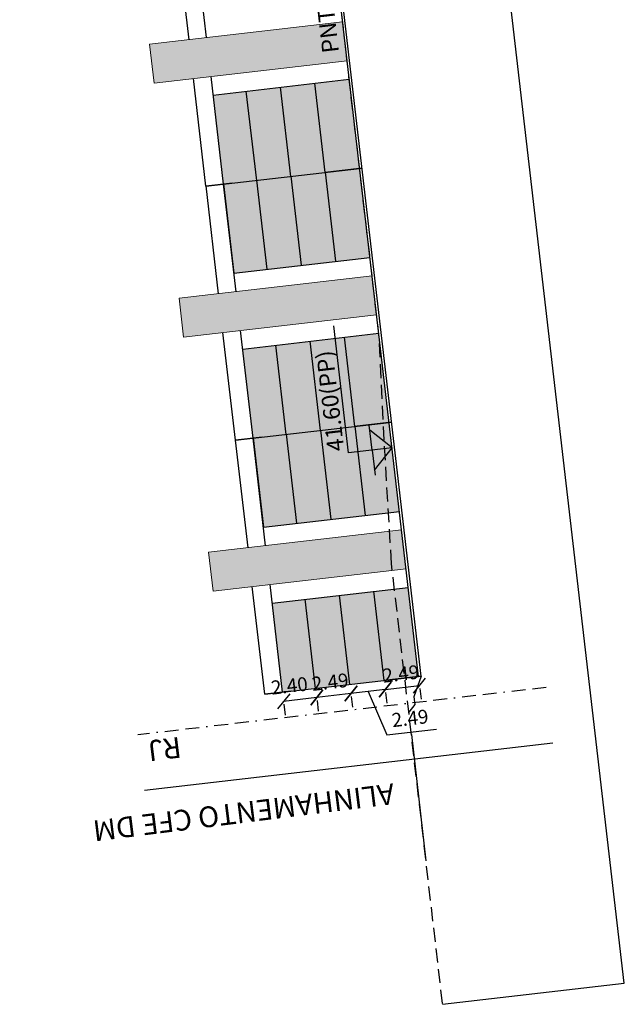
# Model space of a CAD drawing. Extents: x 184809 to 185213, y 1662009 to 1664063.
# Drawn here: x 184841 to 184884, y 1663450 to 1663521 of the extents above; entities that cross this region are included whole.
import ezdxf

# ---------------------------------------------------------------- set-up
doc = ezdxf.new("R2010")
doc.units = 0
doc.header["$LTSCALE"] = 0.2
doc.header["$MEASUREMENT"] = 0
doc.header["$PDMODE"] = 34
doc.header["$PDSIZE"] = 0.4
doc.linetypes.add('BORDA', pattern=[17.5, 5, -2.5, 5, -2.5, 0, -2.5])
doc.linetypes.add('HIDDEN', pattern=[0.375, 0.25, -0.125])
doc.layers.get('DEFPOINTS').update_dxf_attribs({"linetype": 'CONTINUOUS'})
for name, color, linetype in [('BOXES', 1, 'CONTINUOUS'), ('cinza_equipamentos', 9, 'CONTINUOUS'), ('COR CASA', 45, 'CONTINUOUS'), ('J_VISTA1', 1, 'CONTINUOUS'), ('J_VISTA2', 2, 'CONTINUOUS'), ('lote', 2, 'CONTINUOUS'), ('MOBIL', 7, 'CONTINUOUS'), ('TEXTO', 1, 'CONTINUOUS'), ('VISTA 2', 2, 'CONTINUOUS'), ('VISTA2', 2, 'CONTINUOUS'), ('VISTA3', 3, 'CONTINUOUS')]:
    doc.layers.add(name, color=color, linetype=linetype)
doc.styles.add('ARIAL', font='ARIAL.TTF', dxfattribs={"height": 1})
doc.styles.add('SIMPLEX', font='romnswin.shx', dxfattribs={"height": 10})
doc.styles.get("Standard").update_dxf_attribs({"font": 'ARIALUNI.TTF'})
doc.dimstyles.get("Standard").update_dxf_attribs({"dimtxt": 0.18, "dimasz": 0.18, "dimexe": 0.18, "dimexo": 0.15, "dimgap": 0.09, "dimtad": 0, "dimtih": 1, "dimtoh": 1, "dimdec": 4, "dimzin": 0, "dimdsep": 46, "dimtxsty": 'Standard', "dimcen": 0.09, "dimadec": 0, "dimazin": 0, "dimtfac": 1, "dimtdec": 4, "dimtofl": 0, "dimtmove": 0, "dimatfit": 3, "dimfxl": 0, "dimtolj": 1, "dimtzin": 0, "dimarcsym": 0})

# ---------------------------------------------------------------- blocks, each defined once
blk = doc.blocks.new('_Oblique')
at = {"layer": 'BOXES', "color": 0, "lineweight": -2}
blk.add_line((-0.5, -0.5), (0.5, 0.5), dxfattribs=at)
blk = doc.blocks.new('*D134')
at = {"layer": 'DEFPOINTS', "color": 0, "linetype": 'Continuous'}
for p in [(184864.548, 1663472.872), (184867.021, 1663473.159), (184864.619, 1663472.263)]:
    blk.add_point(p, dxfattribs=at)
at = {"layer": 'MOBIL', "color": 0, "linetype": 'Continuous', "lineweight": -2}
for p, q in [((184867.092, 1663472.549), (184864.619, 1663472.263)), ((184864.643, 1663472.053), (184864.733, 1663471.279)), ((184865.855, 1663472.406), (184867.204, 1663469.276)), ((184867.116, 1663472.34), (184867.206, 1663471.566)), ((184867.204, 1663469.276), (184870.787, 1663469.692))]:
    blk.add_line(p, q, dxfattribs=at)
at = {"layer": 'MOBIL', "color": 0, "linetype": 'Continuous', "lineweight": -2, "xscale": 0.99, "yscale": 0.99, "zscale": 0.99}
for p, rotation in [((184864.619, 1663472.263), 186.6136569380689), ((184867.092, 1663472.549), 6.613656938068901)]:
    blk.add_blockref('_Oblique', p, dxfattribs=dict(at, rotation=rotation))
at = {"layer": 'MOBIL', "color": 0, "linetype": 'Continuous', "insert": (184868.88, 1663470.483), "char_height": 1, "attachment_point": 5, "rotation": 6.61366, "style": 'ARIAL'}
blk.add_mtext('\\A1;2.49', dxfattribs=at)
blk = doc.blocks.new('*D135')
at = {"layer": 'DEFPOINTS', "color": 0, "linetype": 'Continuous'}
for p in [(184864.548, 1663472.872), (184862.075, 1663472.586), (184862.145, 1663471.976)]:
    blk.add_point(p, dxfattribs=at)
at = {"layer": 'MOBIL', "color": 0, "linetype": 'Continuous', "lineweight": -2}
for p, q in [((184864.619, 1663472.263), (184862.145, 1663471.976)), ((184864.643, 1663472.053), (184864.733, 1663471.279)), ((184862.17, 1663471.766), (184862.259, 1663470.992))]:
    blk.add_line(p, q, dxfattribs=at)
at = {"layer": 'MOBIL', "color": 0, "linetype": 'Continuous', "lineweight": -2, "xscale": 0.99, "yscale": 0.99, "zscale": 0.99}
for p, rotation in [((184864.619, 1663472.263), 6.613656938068901), ((184862.145, 1663471.976), 186.6136569380689)]:
    blk.add_blockref('_Oblique', p, dxfattribs=dict(at, rotation=rotation))
at = {"layer": 'MOBIL', "color": 0, "linetype": 'Continuous', "insert": (184863.117, 1663473.101), "char_height": 1, "attachment_point": 5, "rotation": 6.61366, "style": 'ARIAL'}
blk.add_mtext('\\A1;2.49', dxfattribs=at)
blk = doc.blocks.new('*D136')
at = {"layer": 'DEFPOINTS', "color": 0, "linetype": 'Continuous'}
for p in [(184869.495, 1663473.446), (184867.021, 1663473.159), (184869.566, 1663472.836)]:
    blk.add_point(p, dxfattribs=at)
at = {"layer": 'MOBIL', "color": 0, "linetype": 'Continuous', "lineweight": -2}
for p, q in [((184867.092, 1663472.549), (184869.566, 1663472.836)), ((184867.116, 1663472.34), (184867.206, 1663471.566)), ((184869.59, 1663472.626), (184869.68, 1663471.853))]:
    blk.add_line(p, q, dxfattribs=at)
at = {"layer": 'MOBIL', "color": 0, "linetype": 'Continuous', "lineweight": -2, "xscale": 0.99, "yscale": 0.99, "zscale": 0.99}
for p, rotation in [((184867.092, 1663472.549), 186.6136569380689), ((184869.566, 1663472.836), 6.613656938068931)]:
    blk.add_blockref('_Oblique', p, dxfattribs=dict(at, rotation=rotation))
at = {"layer": 'MOBIL', "color": 0, "linetype": 'Continuous', "insert": (184868.213, 1663473.692), "char_height": 1, "attachment_point": 5, "rotation": 6.61366, "style": 'ARIAL'}
blk.add_mtext('\\A1;2.49', dxfattribs=at)
blk = doc.blocks.new('*D137')
at = {"layer": 'DEFPOINTS', "color": 0, "linetype": 'Continuous'}
for p in [(184859.691, 1663472.309), (184862.075, 1663472.586), (184859.761, 1663471.699)]:
    blk.add_point(p, dxfattribs=at)
at = {"layer": 'MOBIL', "color": 0, "linetype": 'Continuous', "lineweight": -2}
for p, q in [((184862.145, 1663471.976), (184859.761, 1663471.699)), ((184859.786, 1663471.49), (184859.875, 1663470.716)), ((184862.17, 1663471.766), (184862.259, 1663470.992))]:
    blk.add_line(p, q, dxfattribs=at)
at = {"layer": 'MOBIL', "color": 0, "linetype": 'Continuous', "lineweight": -2, "xscale": 0.99, "yscale": 0.99, "zscale": 0.99}
for p, rotation in [((184859.761, 1663471.699), 186.6136569380689), ((184862.145, 1663471.976), 6.613656938068901)]:
    blk.add_blockref('_Oblique', p, dxfattribs=dict(at, rotation=rotation))
at = {"layer": 'MOBIL', "color": 0, "linetype": 'Continuous', "insert": (184860.178, 1663472.831), "char_height": 1, "attachment_point": 5, "rotation": 6.61366, "style": 'ARIAL'}
blk.add_mtext('\\A1;2.40', dxfattribs=at)
blk = doc.blocks.new('seta')
at = {"layer": 'TEXTO', "color": 2}
for p, q in [((110.465, 137.298), (119.701, 137.298)), ((110.465, 135.597), (108.64, 135.597)), ((109.019, 135.597), (110.465, 134.151)), ((110.465, 135.597), (112.29, 135.597)), ((110.465, 134.151), (111.911, 135.597))]:
    blk.add_line(p, q, dxfattribs=at)
at = {"layer": 'VISTA 2', "linetype": 'Continuous'}
blk.add_line((110.466, 134.15), (110.465, 137.298), dxfattribs=at)

msp = doc.modelspace()

# ---------------------------------------------------------------- hatches: boundary and pattern name
at = {"layer": 'cinza_equipamentos', "linetype": 'Continuous'}
for points in [[(184850.41828, 1663516.33422), (184864.33505, 1663517.9478), (184864.01026, 1663520.74904), (184850.09349, 1663519.13545)], [(184852.54439, 1663497.99706), (184866.46116, 1663499.61065), (184866.13637, 1663502.41188), (184852.2196, 1663500.7983)], [(184854.6705, 1663479.65991), (184868.58727, 1663481.27349), (184868.26248, 1663484.07473), (184854.34571, 1663482.46114)]]:
    msp.add_hatch(color=256, dxfattribs=at).paths.add_polyline_path(points)
at = {"layer": 'COR CASA', "linetype": 'Continuous'}
h = msp.add_hatch(color=256, dxfattribs=at)
h.paths.add_polyline_path([(184857.55865, 1663490.69599), (184857.55865, 1663490.69599), (184857.55865, 1663490.69599), (184858.30268, 1663484.27898), (184860.68671, 1663484.55539), (184859.94268, 1663490.97241)])
h.paths.add_polyline_path([(184859.94268, 1663490.97241), (184859.94268, 1663490.97241), (184859.94268, 1663490.97241), (184860.68671, 1663484.55539), (184863.16014, 1663484.84218), (184862.41611, 1663491.25919)])
h.paths.add_polyline_path([(184862.41611, 1663491.25919), (184862.41611, 1663491.25919), (184862.41611, 1663491.25919), (184863.16014, 1663484.84218), (184865.63357, 1663485.12896), (184864.88954, 1663491.54597)])
h.paths.add_polyline_path([(184864.88954, 1663491.54597), (184864.88954, 1663491.54597), (184864.88954, 1663491.54597), (184865.63357, 1663485.12896), (184868.107, 1663485.41574), (184867.36297, 1663491.83275)])
h.paths.add_polyline_path([(184858.93844, 1663478.79571), (184859.68476, 1663472.35883), (184860.32652, 1663472.43324), (184862.06879, 1663472.63525), (184861.32247, 1663479.07213)])
h.paths.add_polyline_path([(184861.32247, 1663479.07213), (184862.06879, 1663472.63525), (184864.54222, 1663472.92203), (184863.7959, 1663479.35891)])
h.paths.add_polyline_path([(184863.7959, 1663479.35891), (184864.54222, 1663472.92203), (184867.01565, 1663473.20882), (184866.26933, 1663479.64569)])
h.paths.add_polyline_path([(184866.26933, 1663479.64569), (184867.01565, 1663473.20882), (184869.48908, 1663473.4956), (184868.74276, 1663479.93248)])
h.paths.add_polyline_path([(184864.14321, 1663497.98285), (184864.88954, 1663491.54597), (184867.36297, 1663491.83275), (184866.61664, 1663498.26963)])
h.paths.add_polyline_path([(184861.66979, 1663497.69607), (184862.41611, 1663491.25919), (184864.88954, 1663491.54597), (184864.14321, 1663497.98285)])
h.paths.add_polyline_path([(184859.19636, 1663497.40928), (184859.94268, 1663490.97241), (184862.41611, 1663491.25919), (184861.66979, 1663497.69607)])
h.paths.add_polyline_path([(184856.81233, 1663497.13287), (184857.55865, 1663490.69599), (184858.20041, 1663490.7704), (184859.94268, 1663490.97241), (184859.19636, 1663497.40928)])
h.paths.add_polyline_path([(184855.43254, 1663509.03314), (184855.43254, 1663509.03314), (184855.43254, 1663509.03314), (184856.17657, 1663502.61613), (184858.5606, 1663502.89255), (184857.81657, 1663509.30956)])
h.paths.add_polyline_path([(184857.81657, 1663509.30956), (184857.81657, 1663509.30956), (184857.81657, 1663509.30956), (184858.5606, 1663502.89255), (184861.03403, 1663503.17933), (184860.29, 1663509.59634)])
h.paths.add_polyline_path([(184860.29, 1663509.59634), (184860.29, 1663509.59634), (184860.29, 1663509.59634), (184861.03403, 1663503.17933), (184863.50745, 1663503.46612), (184862.76343, 1663509.88313)])
h.paths.add_polyline_path([(184862.76343, 1663509.88313), (184862.76343, 1663509.88313), (184862.76343, 1663509.88313), (184863.50745, 1663503.46612), (184865.83608, 1663503.73611), (184864.90972, 1663510.13198)])
h.paths.add_polyline_path([(184854.68622, 1663515.47002), (184855.43254, 1663509.03314), (184856.0743, 1663509.10755), (184857.81657, 1663509.30956), (184857.07024, 1663515.74644)])
h.paths.add_polyline_path([(184857.07024, 1663515.74644), (184857.81657, 1663509.30956), (184860.29, 1663509.59634), (184859.54367, 1663516.03322)])
h.paths.add_polyline_path([(184859.54367, 1663516.03322), (184860.29, 1663509.59634), (184862.76343, 1663509.88313), (184862.0171, 1663516.32)])
h.paths.add_polyline_path([(184863.99717, 1663516.54958), (184864.0652, 1663515.96281), (184864.90972, 1663510.13198), (184865.23686, 1663510.16991), (184864.49053, 1663516.60679)])
h.paths.add_polyline_path([(184864.90972, 1663510.13198), (184865.83608, 1663503.73611), (184865.98088, 1663503.7529), (184865.23686, 1663510.16991)])
h.paths.add_polyline_path([(184862.0171, 1663516.32), (184862.76343, 1663509.88313), (184864.90972, 1663510.13198), (184864.0652, 1663515.96281), (184863.99717, 1663516.54958)])

# ---------------------------------------------------------------- linework, layer by layer
at = {"layer": 'J_VISTA1', "linetype": 'HIDDEN', "ltscale": 20}
msp.add_lwpolyline([(184871.2236, 1663449.88221), (184867.54175, 1663481.63725), (184867.01217, 1663490.54601), (184866.6584, 1663497.9384), (184863.56447, 1663524.62273), (184861.04111, 1663542.04484), (184850.82899, 1663630.12168), (184849.20494, 1663640.62686), (184849.20494, 1663640.62686), (184846.37211, 1663668.56116), (184844.11139, 1663692.40053), (184841.67344, 1663717.7685), (184841.19176, 1663727.86889), (184841.66272, 1663735.22603), (184841.11358, 1663743.47918), (184840.7253, 1663751.99349)], dxfattribs=at)
at = {"layer": 'J_VISTA2', "color": 1}
msp.add_line((184879.1643, 1663468.67942), (184849.71471, 1663465.26488), dxfattribs=at)
at = {"layer": 'lote', "color": 1, "linetype": 'BORDA'}
msp.add_line((184878.69787, 1663472.70221), (184849.24829, 1663469.28767), dxfattribs=at)
at = {"layer": 'VISTA 2', "color": 3, "linetype": 'Continuous', "lineweight": 0}
for p, q in [((184864.01026, 1663520.74904), (184850.09349, 1663519.13545)), ((184850.09349, 1663519.13545), (184850.41828, 1663516.33422)), ((184850.41828, 1663516.33422), (184864.33505, 1663517.9478)), ((184866.13637, 1663502.41188), (184852.2196, 1663500.7983)), ((184852.2196, 1663500.7983), (184852.54439, 1663497.99706)), ((184852.54439, 1663497.99706), (184866.46116, 1663499.61065)), ((184868.26248, 1663484.07473), (184854.34571, 1663482.46114)), ((184854.34571, 1663482.46114), (184854.6705, 1663479.65991)), ((184854.6705, 1663479.65991), (184868.58727, 1663481.27349))]:
    msp.add_line(p, q, dxfattribs=at)
at = {"layer": 'VISTA2', "linetype": 'Continuous'}
for p, q in [((184884.33003, 1663451.35158), (184843.64603, 1663802.24058)), ((184869.67187, 1663473.51679), (184849.01657, 1663651.66345)), ((184869.67187, 1663473.51679), (184869.15947, 1663472.02609)), ((184869.15947, 1663472.02609), (184869.22402, 1663471.46931)), ((184869.22402, 1663471.46931), (184868.78218, 1663470.91379)), ((184868.97101, 1663469.31021), (184870.02766, 1663460.1969)), ((184871.22935, 1663449.83261), (184884.33003, 1663451.35158))]:
    msp.add_line(p, q, dxfattribs=at)
at = {"layer": 'VISTA3', "linetype": 'Continuous'}
for p, q in [((184869.48908, 1663473.4956), (184860.98464, 1663546.84422)), ((184852.02271, 1663527.24159), (184852.92452, 1663519.4637)), ((184854.20594, 1663519.61227), (184853.30643, 1663527.3703)), ((184855.43254, 1663509.03314), (184854.53073, 1663516.81104)), ((184854.15113, 1663508.88457), (184853.24932, 1663516.66246)), ((184854.68622, 1663515.47002), (184864.49053, 1663516.60679)), ((184862.76343, 1663509.88313), (184862.0171, 1663516.32)), ((184857.81657, 1663509.30956), (184857.07024, 1663515.74644)), ((184857.81657, 1663509.30956), (184857.07024, 1663515.74644)), ((184860.29, 1663509.59634), (184859.54367, 1663516.03322)), ((184854.15113, 1663508.88457), (184865.23686, 1663510.16991)), ((184854.15113, 1663508.88457), (184865.23686, 1663510.16991)), ((184862.76113, 1663509.90299), (184863.50745, 1663503.46612)), ((184865.23686, 1663510.16991), (184862.76343, 1663509.88313)), ((184865.23686, 1663510.16991), (184862.76343, 1663509.88313)), ((184865.41965, 1663510.1911), (184862.94622, 1663509.90432)), ((184865.41965, 1663510.1911), (184862.94622, 1663509.90432)), ((184865.23686, 1663510.16991), (184865.41965, 1663510.1911)), ((184865.23686, 1663510.16991), (184865.41965, 1663510.1911)), ((184856.0743, 1663509.10755), (184854.15113, 1663508.88457)), ((184856.0743, 1663509.10755), (184854.15113, 1663508.88457)), ((184855.43024, 1663509.05301), (184856.17657, 1663502.61613)), ((184856.33205, 1663501.27512), (184855.43254, 1663509.03314)), ((184857.81427, 1663509.32943), (184858.5606, 1663502.89255)), ((184857.81427, 1663509.32943), (184858.5606, 1663502.89255)), ((184860.2877, 1663509.61621), (184861.03403, 1663503.17933)), ((184854.14882, 1663508.90444), (184855.05064, 1663501.12654)), ((184856.17657, 1663502.61613), (184865.98088, 1663503.7529)), ((184856.17657, 1663502.61613), (184865.98088, 1663503.7529)), ((184856.27724, 1663490.54741), (184855.37543, 1663498.32531)), ((184857.55865, 1663490.69599), (184856.65684, 1663498.47388)), ((184856.81233, 1663497.13287), (184866.61664, 1663498.26963)), ((184862.41611, 1663491.25919), (184861.66979, 1663497.69607)), ((184864.88954, 1663491.54597), (184864.14321, 1663497.98285)), ((184859.94268, 1663490.97241), (184859.19636, 1663497.40928)), ((184859.94268, 1663490.97241), (184859.19636, 1663497.40928)), ((184856.27724, 1663490.54741), (184867.36297, 1663491.83275)), ((184856.27724, 1663490.54741), (184867.36297, 1663491.83275)), ((184862.41381, 1663491.27906), (184863.16014, 1663484.84218)), ((184864.88724, 1663491.56584), (184865.63357, 1663485.12896)), ((184867.36297, 1663491.83275), (184864.88954, 1663491.54597)), ((184867.36297, 1663491.83275), (184864.88954, 1663491.54597)), ((184867.54576, 1663491.85395), (184865.07233, 1663491.56716)), ((184867.54576, 1663491.85395), (184865.07233, 1663491.56716)), ((184867.36297, 1663491.83275), (184867.54576, 1663491.85395)), ((184867.36297, 1663491.83275), (184867.54576, 1663491.85395)), ((184856.27493, 1663490.56728), (184857.17675, 1663482.78939)), ((184858.20041, 1663490.7704), (184856.27724, 1663490.54741)), ((184858.20041, 1663490.7704), (184856.27724, 1663490.54741)), ((184857.55635, 1663490.71585), (184858.30268, 1663484.27898)), ((184858.45816, 1663482.93796), (184857.55865, 1663490.69599)), ((184859.94038, 1663490.99227), (184860.68671, 1663484.55539)), ((184859.94038, 1663490.99227), (184860.68671, 1663484.55539)), ((184858.30268, 1663484.27898), (184868.107, 1663485.41574)), ((184858.30268, 1663484.27898), (184868.107, 1663485.41574)), ((184858.40335, 1663472.21026), (184857.50154, 1663479.98815)), ((184859.68476, 1663472.35883), (184858.78295, 1663480.13673)), ((184858.93844, 1663478.79571), (184868.74276, 1663479.93248)), ((184864.54222, 1663472.92203), (184863.7959, 1663479.35891)), ((184867.01565, 1663473.20882), (184866.26933, 1663479.64569)), ((184862.06879, 1663472.63525), (184861.32247, 1663479.07213)), ((184862.06879, 1663472.63525), (184861.32247, 1663479.07213)), ((184858.40335, 1663472.21026), (184869.48908, 1663473.4956)), ((184869.48908, 1663473.4956), (184867.01565, 1663473.20882)), ((184869.67187, 1663473.51679), (184867.19844, 1663473.23001)), ((184869.48908, 1663473.4956), (184869.67187, 1663473.51679)), ((184860.32652, 1663472.43324), (184858.40335, 1663472.21026))]:
    msp.add_line(p, q, dxfattribs=at)

# ---------------------------------------------------------------- block references
at = {"layer": 'VISTA3', "linetype": 'Continuous', "rotation": 96.61365693326645}
msp.add_blockref('seta', (185013.55741, 1663395.72021), dxfattribs=at)

# ---------------------------------------------------------------- texts
at = {"layer": 'lote', "linetype": 'BORDA', "style": 'SIMPLEX'}
for s, p in [('PNT', (184863.76244, 1663518.57405)), ('41.60(PP)', (184864.13559, 1663489.82162))]:
    msp.add_text(s, height=1.207143, rotation=96.6136569, dxfattribs=at).set_placement(p)
at = {"layer": 'TEXTO', "color": 1, "linetype": 'Continuous'}
for s, p in [('RJ', (184852.27417, 1663469.1484)), ('ALINHAMENTO CFE DM', (184867.65159, 1663465.78843))]:
    msp.add_text(s, height=1.5, rotation=187.1250163, dxfattribs=at).set_placement(p)

# ---------------------------------------------------------------- dimensions: what is measured, and where the dimension line sits
at = {"layer": 'MOBIL', "linetype": 'Continuous'}
for base, p1, p2, picture, middle in [((184869.56553, 1663472.83625), (184867.0214, 1663473.15922), (184869.49483, 1663473.446), '*D136', (184868.32882, 1663472.69286)), ((184859.76121, 1663471.69949), (184862.07454, 1663472.58565), (184859.69051, 1663472.30923), '*D137', (184860.29342, 1663471.83228))]:
    dim = msp.add_linear_dim(base=base, p1=p1, p2=p2, angle=186.6136569, dimstyle='Standard', override={"dimscale": 5.5, "dimtxt": 0.3, "dimtad": 2, "dimtih": 0, "dimtoh": 0, "dimdec": 2, "dimlfac": 1, "dimtxsty": 'ARIAL', "dimblk": 'Oblique', "dimadec": 2, "dimtdec": 2, "dimtmove": 1, "dimldrblk": 'Oblique'}, dxfattribs=at)
    dim.commit()
    dim.dimension.update_dxf_attribs({"geometry": picture, "text_midpoint": middle, "dimtype": 160})
dim = msp.add_linear_dim(base=(184862.14524, 1663471.9759), p1=(184864.54797, 1663472.87244), p2=(184862.07454, 1663472.58565), angle=186.6136569, text='2.49', dimstyle='Standard', override={"dimscale": 5.5, "dimtxt": 0.3, "dimtad": 2, "dimtih": 0, "dimtoh": 0, "dimdec": 2, "dimlfac": 1, "dimtxsty": 'ARIAL', "dimblk": 'Oblique', "dimadec": 2, "dimtdec": 2, "dimtmove": 1, "dimldrblk": 'Oblique'}, dxfattribs=at)
dim.commit()
dim.dimension.update_dxf_attribs({"geometry": '*D135', "text_midpoint": (184863.23295, 1663472.10202), "dimtype": 160})
dim = msp.add_linear_dim(base=(184864.61867, 1663472.26269), p1=(184867.0214, 1663473.15922), p2=(184864.54797, 1663472.87244), angle=186.6136569, text='2.49', dimstyle='Standard', override={"dimscale": 5.5, "dimtxt": 0.3, "dimtad": 2, "dimtih": 0, "dimtoh": 0, "dimdec": 2, "dimlfac": 1, "dimtxsty": 'ARIAL', "dimblk": 'Oblique', "dimadec": 2, "dimtdec": 2, "dimtmove": 1, "dimldrblk": 'Oblique'}, dxfattribs=at)
dim.commit()
dim.dimension.update_dxf_attribs({"geometry": '*D134', "text_midpoint": (184867.57998, 1663470.33226)})

doc.saveas('drawing.dxf')
